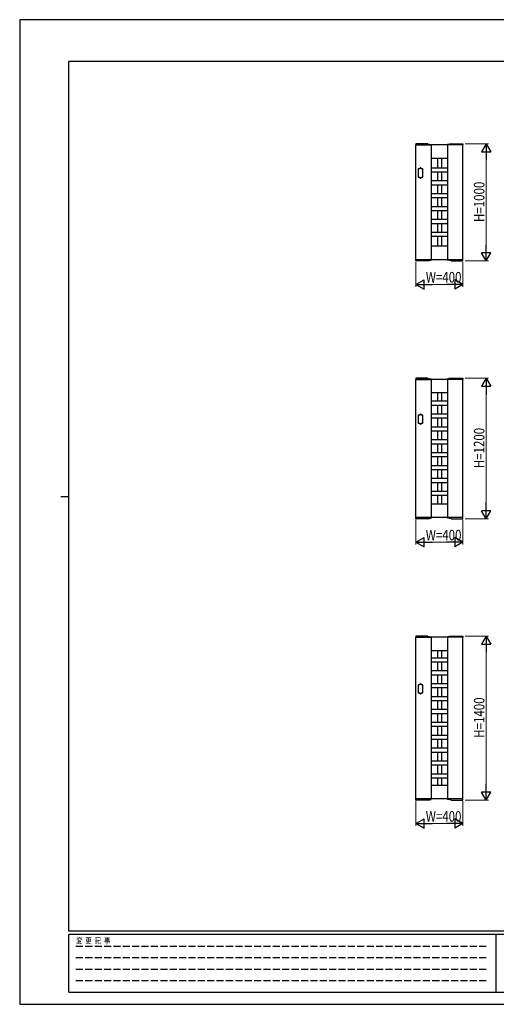
# Model space of a CAD drawing. Units: millimetres. Extents: x 0 to 594, y 0 to 420.
# Drawn here: x 0 to 203, y 0 to 420 of the extents above; entities that cross this region are included whole.
import ezdxf

# ---------------------------------------------------------------- set-up
doc = ezdxf.new("R2010")
doc.units = ezdxf.units.MM
doc.linetypes.add('YHIDDEN_1', pattern=[4, 3, -1])
for name, color, linetype, lineweight in [('YKK_A1', 4, 'Continuous', 30), ('YKK_D', 6, 'Continuous', 13), ('YKK_ZWAK', 7, 'Continuous', 30)]:
    doc.layers.add(name, color=color, linetype=linetype, lineweight=lineweight)
doc.styles.add('text-b', font='extslim2.shx', dxfattribs={"width": 0.8, "bigfont": 'extfont2.shx'})

msp = doc.modelspace()

# ---------------------------------------------------------------- linework, layer by layer
at = {"layer": 'YKK_A1'}
for p, q in [((168.99, 367.04), (168.97, 366.59)), ((168.97, 366.59), (175.54, 366.59)), ((189, 366.59), (169, 366.59)), ((169, 317.59), (169, 366.59)), ((174.03, 367.09), (169.04, 367.09)), ((174.04, 367.09), (175.49, 366.75)), ((175.5, 366.59), (175.5, 317.59)), ((175.54, 366.59), (175.53, 366.7)), ((182.47, 366.59), (182.47, 366.7)), ((189.04, 366.59), (182.47, 366.59)), ((182.5, 366.59), (182.5, 317.59)), ((183.96, 367.09), (182.51, 366.75)), ((183.97, 367.09), (188.96, 367.09)), ((189, 317.59), (189, 366.59)), ((189.01, 367.04), (189.04, 366.59)), ((182.5, 360.84), (175.5, 360.84)), ((178.13, 360.84), (178.13, 356.72)), ((179.88, 360.84), (179.88, 356.72)), ((170.7, 356.34), (170, 356.34)), ((170, 356.34), (170, 352.84)), ((170, 352.84), (170.7, 352.84)), ((170.7, 356.34), (170.7, 356.59)), ((170.7, 352.84), (170.7, 352.59)), ((171.2, 356.34), (171.2, 356.59)), ((171.9, 356.34), (171.2, 356.34)), ((171.2, 352.84), (171.2, 352.59)), ((171.2, 352.84), (171.9, 352.84)), ((171.9, 352.84), (171.9, 356.34)), ((182.5, 356.72), (175.5, 356.72)), ((182.5, 354.97), (175.5, 354.97)), ((178.13, 354.97), (178.13, 351.22)), ((179.88, 354.97), (179.88, 351.22)), ((182.5, 351.22), (175.5, 351.22)), ((182.5, 349.47), (175.5, 349.47)), ((178.13, 349.47), (178.13, 345.72)), ((179.88, 349.47), (179.88, 345.72)), ((182.5, 345.72), (175.5, 345.72)), ((182.5, 343.97), (175.5, 343.97)), ((182.5, 340.22), (175.5, 340.22)), ((178.13, 343.97), (178.13, 340.22)), ((179.88, 343.97), (179.88, 340.22)), ((182.5, 338.47), (175.5, 338.47)), ((178.13, 338.47), (178.13, 334.72)), ((179.88, 338.47), (179.88, 334.72)), ((182.5, 334.72), (175.5, 334.72)), ((182.5, 332.97), (175.5, 332.97)), ((178.13, 332.97), (178.13, 329.22)), ((179.88, 332.97), (179.88, 329.22)), ((182.5, 329.22), (175.5, 329.22)), ((182.5, 327.47), (175.5, 327.47)), ((178.13, 327.47), (178.13, 323.34)), ((179.88, 327.47), (179.88, 323.34)), ((182.5, 323.34), (175.5, 323.34)), ((168.99, 317.14), (168.97, 317.59)), ((168.97, 317.59), (175.54, 317.59)), ((189, 317.59), (169, 317.59)), ((174.03, 317.09), (169.04, 317.09)), ((174.04, 317.09), (175.49, 317.43)), ((175.54, 317.59), (175.53, 317.48)), ((182.47, 317.59), (182.47, 317.48)), ((189.04, 317.59), (182.47, 317.59)), ((183.96, 317.09), (182.51, 317.43)), ((183.97, 317.09), (188.96, 317.09)), ((189.01, 317.14), (189.04, 317.59)), ((168.99, 267.04), (168.97, 266.59)), ((168.97, 266.59), (175.54, 266.59)), ((189, 266.59), (169, 266.59)), ((169, 207.59), (169, 266.59)), ((174.03, 267.09), (169.04, 267.09)), ((174.04, 267.09), (175.49, 266.75)), ((175.5, 266.59), (175.5, 207.59)), ((175.54, 266.59), (175.53, 266.7)), ((182.47, 266.59), (182.47, 266.7)), ((189.04, 266.59), (182.47, 266.59)), ((182.5, 266.59), (182.5, 207.59)), ((183.96, 267.09), (182.51, 266.75)), ((183.97, 267.09), (188.96, 267.09)), ((189, 207.59), (189, 266.59)), ((189.01, 267.04), (189.04, 266.59)), ((182.5, 260.84), (175.5, 260.84)), ((178.13, 260.84), (178.13, 257.22)), ((179.88, 260.84), (179.88, 257.22)), ((182.5, 257.22), (175.5, 257.22)), ((182.5, 255.47), (175.5, 255.47)), ((178.13, 255.47), (178.13, 251.72)), ((179.88, 255.47), (179.88, 251.72)), ((170.7, 251.34), (170, 251.34)), ((170, 251.34), (170, 247.84)), ((170, 247.84), (170.7, 247.84)), ((170.7, 251.34), (170.7, 251.59)), ((170.7, 247.84), (170.7, 247.59)), ((171.2, 251.34), (171.2, 251.59)), ((171.9, 251.34), (171.2, 251.34)), ((171.2, 247.84), (171.2, 247.59)), ((171.2, 247.84), (171.9, 247.84)), ((171.9, 247.84), (171.9, 251.34)), ((182.5, 251.72), (175.5, 251.72)), ((182.5, 249.97), (175.5, 249.97)), ((178.13, 249.97), (178.13, 246.22)), ((179.88, 249.97), (179.88, 246.22)), ((182.5, 246.22), (175.5, 246.22)), ((182.5, 244.47), (175.5, 244.47)), ((178.13, 244.47), (178.13, 240.72)), ((179.88, 244.47), (179.88, 240.72)), ((182.5, 240.72), (175.5, 240.72)), ((182.5, 238.97), (175.5, 238.97)), ((182.5, 235.22), (175.5, 235.22)), ((178.13, 238.97), (178.13, 235.22)), ((179.88, 238.97), (179.88, 235.22)), ((182.5, 233.47), (175.5, 233.47)), ((178.13, 233.47), (178.13, 229.72)), ((179.88, 233.47), (179.88, 229.72)), ((182.5, 229.72), (175.5, 229.72)), ((182.5, 227.97), (175.5, 227.97)), ((178.13, 227.97), (178.13, 224.22)), ((179.88, 227.97), (179.88, 224.22)), ((182.5, 224.22), (175.5, 224.22)), ((182.5, 222.47), (175.5, 222.47)), ((182.5, 218.72), (175.5, 218.72)), ((178.13, 222.47), (178.13, 218.72)), ((179.88, 222.47), (179.88, 218.72)), ((182.5, 216.97), (175.5, 216.97)), ((178.13, 216.97), (178.13, 213.34)), ((179.88, 216.97), (179.88, 213.34)), ((182.5, 213.34), (175.5, 213.34)), ((168.99, 207.14), (168.97, 207.59)), ((168.97, 207.59), (175.54, 207.59)), ((189, 207.59), (169, 207.59)), ((174.03, 207.09), (169.04, 207.09)), ((174.04, 207.09), (175.49, 207.43)), ((175.54, 207.59), (175.53, 207.48)), ((182.47, 207.59), (182.47, 207.48)), ((189.04, 207.59), (182.47, 207.59)), ((183.96, 207.09), (182.51, 207.43)), ((183.97, 207.09), (188.96, 207.09)), ((189.01, 207.14), (189.04, 207.59)), ((168.99, 157.04), (168.97, 156.59)), ((168.97, 156.59), (175.54, 156.59)), ((189, 156.59), (169, 156.59)), ((169, 87.59), (169, 156.59)), ((174.03, 157.09), (169.04, 157.09)), ((174.04, 157.09), (175.49, 156.75)), ((175.5, 156.59), (175.5, 87.59)), ((175.54, 156.59), (175.53, 156.7)), ((182.47, 156.59), (182.47, 156.7)), ((189.04, 156.59), (182.47, 156.59)), ((182.5, 156.59), (182.5, 87.59)), ((183.96, 157.09), (182.51, 156.75)), ((183.97, 157.09), (188.96, 157.09)), ((189, 87.59), (189, 156.59)), ((189.01, 157.04), (189.04, 156.59)), ((182.5, 150.84), (175.5, 150.84)), ((182.5, 147.72), (175.5, 147.72)), ((178.13, 150.84), (178.13, 147.72)), ((179.88, 150.84), (179.88, 147.72)), ((182.5, 145.97), (175.5, 145.97)), ((178.13, 145.97), (178.13, 142.22)), ((179.88, 145.97), (179.88, 142.22)), ((182.5, 142.22), (175.5, 142.22)), ((182.5, 140.47), (175.5, 140.47)), ((178.13, 140.47), (178.13, 136.72)), ((179.88, 140.47), (179.88, 136.72)), ((170.7, 136.34), (170, 136.34)), ((170, 136.34), (170, 132.84)), ((170.7, 136.34), (170.7, 136.59)), ((171.2, 136.34), (171.2, 136.59)), ((171.9, 136.34), (171.2, 136.34)), ((171.9, 132.84), (171.9, 136.34)), ((182.5, 136.72), (175.5, 136.72)), ((182.5, 134.97), (175.5, 134.97)), ((178.13, 134.97), (178.13, 131.22)), ((179.88, 134.97), (179.88, 131.22)), ((170, 132.84), (170.7, 132.84)), ((170.7, 132.84), (170.7, 132.59)), ((171.2, 132.84), (171.2, 132.59)), ((171.2, 132.84), (171.9, 132.84)), ((182.5, 131.22), (175.5, 131.22)), ((182.5, 129.47), (175.5, 129.47)), ((178.13, 129.47), (178.13, 125.72)), ((179.88, 129.47), (179.88, 125.72)), ((182.5, 125.72), (175.5, 125.72)), ((182.5, 123.97), (175.5, 123.97)), ((178.13, 123.97), (178.13, 120.22)), ((179.88, 123.97), (179.88, 120.22)), ((182.5, 120.22), (175.5, 120.22)), ((182.5, 118.47), (175.5, 118.47)), ((178.13, 118.47), (178.13, 114.72)), ((179.88, 118.47), (179.88, 114.72)), ((182.5, 114.72), (175.5, 114.72)), ((182.5, 112.97), (175.5, 112.97)), ((182.5, 109.22), (175.5, 109.22)), ((178.13, 112.97), (178.13, 109.22)), ((179.88, 112.97), (179.88, 109.22)), ((182.5, 107.47), (175.5, 107.47)), ((178.13, 107.47), (178.13, 103.72)), ((179.88, 107.47), (179.88, 103.72)), ((182.5, 103.72), (175.5, 103.72)), ((182.5, 101.97), (175.5, 101.97)), ((178.13, 101.97), (178.13, 98.22)), ((179.88, 101.97), (179.88, 98.22)), ((182.5, 98.22), (175.5, 98.22)), ((182.5, 96.47), (175.5, 96.47)), ((182.5, 93.34), (175.5, 93.34)), ((178.13, 96.47), (178.13, 93.34)), ((179.88, 96.47), (179.88, 93.34)), ((168.99, 87.14), (168.97, 87.59)), ((168.97, 87.59), (175.54, 87.59)), ((189, 87.59), (169, 87.59)), ((174.03, 87.09), (169.04, 87.09)), ((174.04, 87.09), (175.49, 87.43)), ((175.54, 87.59), (175.53, 87.48)), ((182.47, 87.59), (182.47, 87.48)), ((189.04, 87.59), (182.47, 87.59)), ((183.96, 87.09), (182.51, 87.43)), ((183.97, 87.09), (188.96, 87.09)), ((189.01, 87.14), (189.04, 87.59))]:
    msp.add_line(p, q, dxfattribs=at)
for centre, radius, start, end in [((169.04, 367.04), 0.05, 90, 177), ((174.03, 367.04), 0.05, 76.7992, 90), ((175.48, 366.7), 0.05, 3, 76.7992), ((182.52, 366.7), 0.05, 103.2008, 177), ((183.97, 367.04), 0.05, 90, 103.2008), ((188.96, 367.04), 0.05, 3, 90), ((170.95, 356.59), 0.25, 0, 180), ((170.95, 352.59), 0.25, 180, 0), ((169.04, 317.14), 0.05, 183, 270), ((174.03, 317.14), 0.05, 270, 283.2008), ((175.48, 317.48), 0.05, 283.2008, 357), ((182.52, 317.48), 0.05, 183, 256.7992), ((183.97, 317.14), 0.05, 256.7992, 270), ((188.96, 317.14), 0.05, 270, 357), ((169.04, 267.04), 0.05, 90, 177), ((174.03, 267.04), 0.05, 76.7992, 90), ((175.48, 266.7), 0.05, 3, 76.7992), ((182.52, 266.7), 0.05, 103.2008, 177), ((183.97, 267.04), 0.05, 90, 103.2008), ((188.96, 267.04), 0.05, 3, 90), ((170.95, 251.59), 0.25, 0, 180), ((170.95, 247.59), 0.25, 180, 0), ((169.04, 207.14), 0.05, 183, 270), ((174.03, 207.14), 0.05, 270, 283.2008), ((175.48, 207.48), 0.05, 283.2008, 357), ((182.52, 207.48), 0.05, 183, 256.7992), ((183.97, 207.14), 0.05, 256.7992, 270), ((188.96, 207.14), 0.05, 270, 357), ((169.04, 157.04), 0.05, 90, 177), ((174.03, 157.04), 0.05, 76.7992, 90), ((175.48, 156.7), 0.05, 3, 76.7992), ((182.52, 156.7), 0.05, 103.2008, 177), ((183.97, 157.04), 0.05, 90, 103.2008), ((188.96, 157.04), 0.05, 3, 90), ((170.95, 136.59), 0.25, 0, 180), ((170.95, 132.59), 0.25, 180, 0), ((169.04, 87.14), 0.05, 183, 270), ((174.03, 87.14), 0.05, 270, 283.2008), ((175.48, 87.48), 0.05, 283.2008, 357), ((182.52, 87.48), 0.05, 183, 256.7992), ((183.97, 87.14), 0.05, 256.7992, 270), ((188.96, 87.14), 0.05, 270, 357)]:
    msp.add_arc(centre, radius, start, end, dxfattribs=at)
at = {"layer": 'YKK_D'}
for p, q in [((189.96, 367.09), (200, 367.09)), ((199, 321.09), (199, 363.09)), ((169, 316.59), (169, 306.09)), ((189, 316.59), (189, 306.09)), ((189.96, 317.09), (200, 317.09)), ((173, 307.09), (185, 307.09)), ((189.96, 267.09), (200, 267.09)), ((199, 211.09), (199, 263.09)), ((169, 206.59), (169, 196.09)), ((189, 206.59), (189, 196.09)), ((189.96, 207.09), (200, 207.09)), ((173, 197.09), (185, 197.09)), ((189.96, 157.09), (200, 157.09)), ((199, 91.09), (199, 153.09)), ((169, 86.59), (169, 76.09)), ((189, 86.59), (189, 76.09)), ((189.96, 87.09), (200, 87.09)), ((173, 77.09), (185, 77.09))]:
    msp.add_line(p, q, dxfattribs=at)
at = {"layer": 'YKK_D', "lineweight": -2}
for p, q in [((199, 367.09), (197, 363.63)), ((199, 367.09), (201, 363.63)), ((199, 367.09), (199, 360.16)), ((197, 363.63), (201, 363.63)), ((199, 317.09), (199, 324.02)), ((199, 317.09), (197, 320.56)), ((201, 320.56), (197, 320.56)), ((199, 317.09), (201, 320.56)), ((169, 307.09), (172.47, 309.09)), ((169, 307.09), (172.47, 305.09)), ((169, 307.09), (175.93, 307.09)), ((172.47, 305.09), (172.47, 309.09)), ((189, 307.09), (182.07, 307.09)), ((189, 307.09), (185.54, 309.09)), ((185.54, 309.09), (185.54, 305.09)), ((189, 307.09), (185.54, 305.09)), ((199, 267.09), (197, 263.63)), ((199, 267.09), (201, 263.63)), ((199, 267.09), (199, 260.16)), ((197, 263.63), (201, 263.63)), ((199, 207.09), (197, 210.56)), ((201, 210.56), (197, 210.56)), ((199, 207.09), (199, 214.02)), ((199, 207.09), (201, 210.56)), ((169, 197.09), (172.47, 199.09)), ((172.47, 195.09), (172.47, 199.09)), ((189, 197.09), (185.54, 199.09)), ((185.54, 199.09), (185.54, 195.09)), ((169, 197.09), (172.47, 195.09)), ((169, 197.09), (175.93, 197.09)), ((189, 197.09), (182.07, 197.09)), ((189, 197.09), (185.54, 195.09)), ((199, 157.09), (197, 153.63)), ((199, 157.09), (201, 153.63)), ((199, 157.09), (199, 150.16)), ((197, 153.63), (201, 153.63)), ((199, 87.09), (199, 94.02)), ((199, 87.09), (197, 90.56)), ((201, 90.56), (197, 90.56)), ((199, 87.09), (201, 90.56)), ((169, 77.09), (172.47, 79.09)), ((169, 77.09), (172.47, 75.09)), ((169, 77.09), (175.93, 77.09)), ((172.47, 75.09), (172.47, 79.09)), ((189, 77.09), (182.07, 77.09)), ((189, 77.09), (185.54, 79.09)), ((185.54, 79.09), (185.54, 75.09)), ((189, 77.09), (185.54, 75.09))]:
    msp.add_line(p, q, dxfattribs=at)
at = {"layer": 'YKK_ZWAK'}
for p, q in [((594, 420), (0, 420)), ((0, 420), (0, 0)), ((567, 402.15), (21, 402.15)), ((21, 31.15), (21, 402.15)), ((17.5, 216.65), (21, 216.65)), ((567, 31.15), (21, 31.15)), ((203, 29.75), (21, 29.75)), ((21, 5.25), (21, 29.75)), ((203, 29.75), (203, 5.25)), ((294, 29.75), (203, 29.75)), ((21, 5.25), (203, 5.25)), ((203, 5.25), (294, 5.25)), ((0, 0), (594, 0))]:
    msp.add_line(p, q, dxfattribs=at)
at = {"layer": 'YKK_ZWAK', "linetype": 'YHIDDEN_1'}
for p, q in [((23.98, 24.85), (199.5, 24.85)), ((23.98, 19.95), (199.5, 19.95)), ((23.98, 15.05), (199.5, 15.05)), ((23.98, 10.15), (199.5, 10.15))]:
    msp.add_line(p, q, dxfattribs=at)

# ---------------------------------------------------------------- texts
at = {"layer": 'YKK_D', "style": 'text-b', "width": 0.8}
for s, p in [('H=1000', (198.2, 333.69)), ('H=1200', (198.2, 228.69)), ('H=1400', (198.2, 113.69))]:
    msp.add_text(s, height=4.5, rotation=90, dxfattribs=at).set_placement(p)
for p in [(173.19, 307.89), (173.19, 197.89), (173.19, 77.89)]:
    msp.add_text('W=400', height=4.5, dxfattribs=at).set_placement(p)
at = {"layer": 'YKK_ZWAK', "style": 'text-b', "width": 0.8}
msp.add_text('変  更  記  事', height=2.5, dxfattribs=at).set_placement((24.06, 25.9))

doc.saveas('drawing.dxf')
